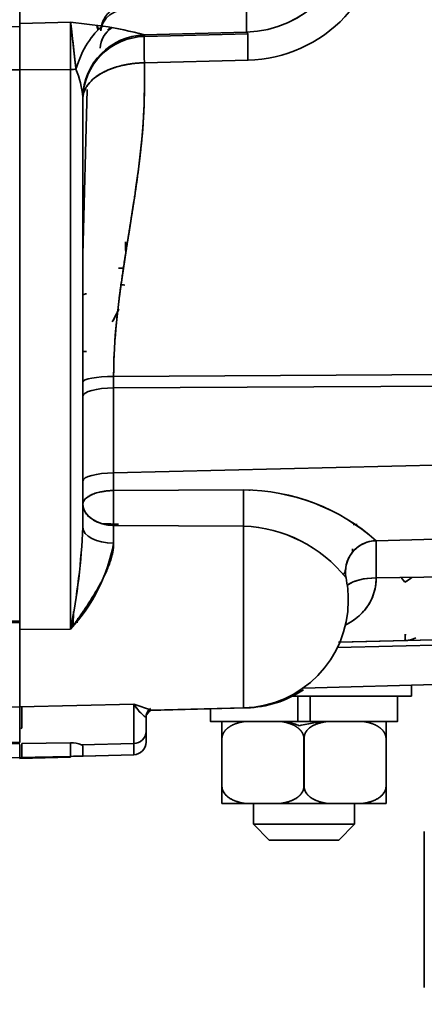
# Model space of a CAD drawing. Units: millimetres. Extents: x 0 to 289, y 0 to 202.
# Drawn here: x 107 to 110, y 39 to 47 of the extents above; entities that cross this region are included whole.
import ezdxf
from ezdxf import colors
from ezdxf.entities.mleader import LeaderData, LeaderLine
from ezdxf.math import Vec2, Vec3

# ---------------------------------------------------------------- set-up
doc = ezdxf.new("R2010")
doc.units = ezdxf.units.MM
doc.layers.add('24883000_TMC60_0', color=7, linetype='Continuous')
doc.layers.add('Predeterminado', color=7, linetype='Continuous')

# ---------------------------------------------------------------- blocks, each defined once
blk = doc.blocks.new('SE2')
at = {"layer": '24883000_TMC60_0', "color": 7, "linetype": 'Continuous', "lineweight": 35}
for p, q in [((106.8337, 47.2581), (106.8337, 46.6377)), ((106.8337, 46.6255), (106.2311, 46.6393)), ((106.8337, 46.6255), (106.2311, 46.6393)), ((107.2363, 46.6625), (106.8337, 46.6533)), ((107.2363, 46.6625), (106.8337, 46.6533)), ((106.8337, 46.6412), (106.8337, 46.2858)), ((106.8337, 46.2858), (106.8337, 46.6255)), ((107.4933, 46.6321), (107.2363, 46.6625)), ((107.2363, 46.2885), (107.2363, 46.6625)), ((107.4933, 46.6321), (107.2363, 46.6625)), ((107.2363, 46.2885), (107.2363, 46.6625)), ((108.6292, 46.5849), (107.8173, 46.5637)), ((108.6292, 46.5849), (107.819, 46.5637)), ((107.8206, 46.5494), (108.6405, 46.5702)), ((107.8206, 46.5494), (108.6405, 46.5702)), ((107.8206, 46.5626), (107.8206, 46.5494)), ((107.8206, 46.5615), (107.8206, 46.5494)), ((108.6405, 46.5702), (108.6292, 46.5849)), ((108.6405, 46.5702), (108.6292, 46.5849)), ((107.8206, 46.3416), (108.6405, 46.3624)), ((107.8206, 46.3416), (108.6405, 46.3624)), ((106.2311, 46.2899), (106.8337, 46.2858)), ((106.2311, 46.2899), (106.8337, 46.2858)), ((106.8337, 46.2858), (107.2363, 46.2885)), ((106.8337, 46.2858), (107.2363, 46.2885)), ((106.8337, 41.908), (106.8337, 46.2858)), ((106.8337, 41.92), (106.8337, 46.2858)), ((107.2363, 41.8571), (107.2363, 46.2885)), ((107.2363, 41.8571), (107.2363, 46.2885)), ((107.3713, 46.255), (107.3712, 46.2518)), ((107.3713, 46.255), (107.3712, 46.2518)), ((107.368, 46.1313), (107.3337, 44.8202)), ((107.368, 46.1313), (107.3337, 44.8202)), ((107.3337, 46.0712), (107.3337, 42.6645)), ((107.3337, 46.0619), (107.3337, 42.6645)), ((107.6158, 44.7152), (107.6571, 44.7157)), ((107.3626, 44.0557), (107.3314, 44.0557)), ((112.3149, 43.8841), (107.5772, 43.8576)), ((112.3149, 43.8841), (107.5772, 43.8576)), ((107.5772, 43.8576), (107.5772, 43.767)), ((112.3149, 43.7935), (107.5772, 43.767)), ((112.3149, 43.7935), (107.5772, 43.767)), ((107.5772, 43.0945), (107.5772, 43.767)), ((107.5772, 43.0945), (107.5772, 43.767)), ((111.7351, 43.1939), (107.5772, 43.0945)), ((111.7351, 43.1939), (107.5772, 43.0945)), ((107.5772, 43.0945), (107.5764, 42.9549)), ((107.5772, 43.0945), (107.5764, 42.9549)), ((107.5764, 42.9549), (108.6051, 42.9592)), ((107.5764, 42.9549), (108.6051, 42.9592)), ((108.6527, 42.9539), (108.6527, 42.9533)), ((108.6527, 42.9539), (108.6527, 42.9533)), ((107.5772, 42.6787), (107.5772, 42.5369)), ((107.5772, 42.6787), (108.6059, 42.673)), ((107.5772, 42.6787), (108.6059, 42.673)), ((107.5772, 42.6787), (107.5772, 42.5369)), ((108.6059, 42.673), (108.6059, 41.2337)), ((108.6059, 42.673), (108.6059, 41.2337)), ((109.4734, 42.6869), (109.5044, 42.6869)), ((109.6549, 42.5576), (111.7351, 42.6098)), ((109.6549, 42.5576), (111.7351, 42.6098)), ((109.4672, 42.4657), (109.4679, 42.4922)), ((109.6549, 42.5576), (109.6549, 42.2634)), ((109.6549, 42.5576), (109.6549, 42.2634)), ((109.4165, 42.2599), (109.4162, 42.2626)), ((110.9631, 42.2845), (109.6549, 42.2634)), ((110.9631, 42.2845), (109.6549, 42.2634)), ((109.8523, 42.2666), (109.8827, 42.2284)), ((109.4337, 42.0834), (109.4337, 42.0912)), ((107.2586, 41.9957), (107.2557, 41.8864)), ((107.2586, 41.9957), (107.2557, 41.8864)), ((107.2874, 41.9077), (107.2942, 41.9446)), ((107.2874, 41.9077), (107.2942, 41.9446)), ((106.2311, 41.9238), (106.8337, 41.9198)), ((106.2311, 41.9115), (106.8337, 41.908)), ((106.8337, 41.908), (106.8337, 41.2396)), ((106.8337, 41.8544), (107.2363, 41.8571)), ((106.8337, 41.8544), (107.2363, 41.8571)), ((109.3573, 41.7531), (110.9631, 41.7952)), ((109.3573, 41.7531), (110.9631, 41.7952)), ((109.367, 41.7534), (110.9631, 41.7952)), ((109.367, 41.7534), (110.9631, 41.7952)), ((109.3486, 41.7127), (110.8348, 41.7488)), ((109.3486, 41.7127), (110.8348, 41.7488)), ((110.6582, 41.4318), (109.0758, 41.3904)), ((110.6582, 41.4318), (109.0758, 41.3904)), ((109.9337, 41.3268), (109.9337, 41.4128)), ((109.9337, 41.3268), (109.9337, 41.4128)), ((109.0337, 41.3269), (109.0337, 41.1269)), ((109.0337, 41.3269), (109.0337, 41.1269)), ((109.1337, 41.1269), (109.1337, 41.3269)), ((109.1337, 41.1269), (109.1337, 41.3269)), ((109.8237, 41.3268), (109.8237, 41.1268)), ((109.8237, 41.3268), (109.8237, 41.1268)), ((106.8337, 41.2396), (105.9311, 41.2618)), ((106.8337, 41.2396), (105.9311, 41.2618)), ((107.7363, 41.2638), (106.8337, 41.2416)), ((107.7363, 41.2638), (106.8337, 41.2416)), ((107.7363, 40.9519), (107.7363, 41.2638)), ((107.7363, 40.9519), (107.7363, 41.2638)), ((107.8762, 41.2146), (107.7363, 41.2638)), ((106.8337, 40.9598), (106.8337, 41.2396)), ((106.8337, 40.9598), (106.8337, 41.2396)), ((107.8527, 41.2136), (108.6291, 41.234)), ((107.8527, 41.2136), (108.6291, 41.234)), ((108.6059, 41.2337), (107.8762, 41.2146)), ((108.6059, 41.2337), (107.8762, 41.2146)), ((108.3437, 41.2265), (108.3437, 41.1268)), ((108.3437, 41.2265), (108.3437, 41.1268)), ((107.8337, 41.1581), (107.8337, 41.0458)), ((107.8337, 41.1581), (107.8337, 41.0458)), ((108.6169, 41.1269), (108.4337, 41.1268)), ((108.4337, 40.9883), (108.4337, 41.1268)), ((108.4337, 41.1268), (108.6169, 41.1268)), ((108.4337, 41.1268), (108.4337, 41.1268)), ((108.9005, 41.1269), (108.6169, 41.1269)), ((108.9005, 41.1269), (108.6169, 41.1269)), ((108.9005, 41.1268), (109.2669, 41.1268)), ((109.0337, 41.1269), (109.0337, 41.1269)), ((109.2669, 41.1269), (109.1337, 41.1269)), ((109.1337, 41.1269), (109.1337, 41.1269)), ((109.5505, 41.1269), (109.2669, 41.1269)), ((109.5505, 41.1269), (109.2669, 41.1269)), ((109.7337, 41.1268), (109.5505, 41.1269)), ((109.5505, 41.1268), (109.7337, 41.1268)), ((109.7337, 41.1268), (109.7337, 40.9883)), ((109.7337, 41.1268), (109.7337, 41.1268)), ((107.8337, 40.9629), (107.8337, 41.0458)), ((107.8337, 40.9629), (107.8337, 41.0458)), ((105.9311, 40.9821), (106.8337, 40.9598)), ((106.834, 40.9497), (106.4311, 40.9562)), ((106.8337, 40.839), (106.8337, 40.9439)), ((106.8337, 40.839), (106.8337, 40.9439)), ((106.8511, 40.9518), (107.2363, 40.9578)), ((106.8511, 40.9518), (107.2363, 40.9578)), ((106.8511, 40.9518), (106.8511, 40.8397)), ((107.2363, 40.9578), (107.2363, 40.8498)), ((107.2363, 40.9578), (107.2363, 40.8498)), ((107.3221, 40.9417), (107.7363, 40.9519)), ((107.3221, 40.9417), (107.7363, 40.9519)), ((107.7363, 40.9519), (107.7363, 40.863)), ((107.7363, 40.9519), (107.7363, 40.863)), ((107.8337, 40.9629), (107.8337, 40.9629)), ((108.4337, 40.6154), (108.4337, 40.9883)), ((108.4341, 40.6154), (108.4341, 40.9883)), ((109.0832, 40.6154), (109.0832, 40.9883)), ((109.0841, 40.6154), (109.0841, 40.9883)), ((109.7332, 40.9883), (109.7332, 40.6154)), ((109.7337, 40.9883), (109.7337, 40.6154)), ((107.2363, 40.8498), (107.7363, 40.8629)), ((107.2363, 40.8498), (107.7363, 40.8629)), ((107.3337, 40.8524), (107.3337, 40.9267)), ((107.3337, 40.8524), (107.3337, 40.9267)), ((107.7363, 40.863), (107.3337, 40.8524)), ((107.7363, 40.863), (107.3337, 40.8524)), ((107.7363, 40.8629), (107.7363, 40.863)), ((107.7363, 40.8629), (107.7363, 40.863)), ((106.4311, 40.8498), (106.8337, 40.8392)), ((106.4311, 40.8495), (106.8337, 40.839)), ((106.8337, 40.8392), (107.2363, 40.8498)), ((107.2363, 40.8495), (106.8337, 40.839)), ((107.2363, 40.8495), (106.8337, 40.839)), ((106.8337, 40.8318), (107.2363, 40.8424)), ((106.8337, 40.8318), (107.2363, 40.8424)), ((106.8337, 40.8392), (106.8337, 40.8393)), ((106.8337, 40.8392), (106.8337, 40.8393)), ((106.8337, 40.839), (106.8337, 40.8318)), ((106.8337, 40.839), (106.8337, 40.8318)), ((107.2363, 40.8498), (106.8511, 40.8397)), ((107.2363, 40.8498), (106.8511, 40.8397)), ((106.9551, 40.8424), (107.2363, 40.8498)), ((107.3337, 40.8524), (107.2363, 40.8498)), ((107.2363, 40.8498), (107.2363, 40.8495)), ((107.2363, 40.8498), (107.2363, 40.8498)), ((107.2363, 40.8498), (107.2363, 40.8498)), ((107.2363, 40.8495), (107.2363, 40.8424)), ((107.3337, 40.8524), (107.3337, 40.8524)), ((108.4337, 40.4768), (108.4337, 40.6154)), ((109.7337, 40.6154), (109.7337, 40.4768)), ((108.6169, 40.4769), (108.4337, 40.4768)), ((108.4337, 40.4768), (108.4337, 40.4768)), ((108.4337, 40.4768), (108.6169, 40.4768)), ((108.6169, 40.4769), (108.9005, 40.4769)), ((108.6169, 40.4769), (108.9005, 40.4769)), ((108.6169, 40.4768), (108.6837, 40.4768)), ((108.6169, 40.4768), (108.6837, 40.4768)), ((108.6837, 40.4768), (108.6837, 40.3118)), ((108.6837, 40.4768), (108.6837, 40.3118)), ((108.9005, 40.4769), (109.2669, 40.4769)), ((109.5505, 40.4769), (109.2669, 40.4769)), ((109.5505, 40.4769), (109.2669, 40.4769)), ((109.4837, 40.3118), (109.4837, 40.4768)), ((109.4837, 40.3118), (109.4837, 40.4768)), ((109.5505, 40.4768), (109.4837, 40.4768)), ((109.5505, 40.4768), (109.4837, 40.4768)), ((109.7337, 40.4768), (109.5505, 40.4769)), ((109.5505, 40.4768), (109.7337, 40.4768)), ((109.7337, 40.4768), (109.7337, 40.4768)), ((108.6837, 40.3118), (108.8087, 40.1868)), ((108.6837, 40.3118), (108.8087, 40.1868)), ((109.3587, 40.1868), (109.4837, 40.3118)), ((109.3587, 40.1868), (109.4837, 40.3118)), ((110.0337, 39.0195), (110.0337, 40.254)), ((110.0337, 39.0195), (110.0337, 40.254))]:
    blk.add_line(p, q, dxfattribs=at)
for centre, radius, start, end in [((108.6106, 47.4585), 1.0964, 271.55782, 1.76309), ((108.6106, 47.4585), 1.0964, 271.55782, 1.76309), ((108.6062, 47.4351), 0.8505, 271.5532, 0.15337), ((106.2481, 46.3354), 1.2367, 12.93834, 13.86798), ((107.051, 43.7627), 2.9033, 74.66116, 81.2359), ((107.0246, 43.5726), 3.0951, 75.06762, 81.29012), ((107.8301, 46.0531), 0.4964, 91.09174, 179.55169), ((106.6008, 46.0078), 0.7352, 4.84182, 22.68876), ((106.6091, 46.0098), 0.7268, 4.73715, 22.79343), ((115.1786, 45.0565), 7.5093, 181.01216, 181.62964), ((107.5007, 42.7035), 1.8856, 84.98028, 85.68659), ((106.8716, 44.689), 0.8013, 330.14656, 338.20248), ((108.6026, 41.3796), 1.5796, 48.2247, 89.90732), ((108.5944, 41.3583), 1.601, 48.51504, 89.61698), ((114.1543, 42.8343), 6.5789, 178.94964, 181.3548), ((114.1446, 42.8343), 6.5693, 178.94787, 181.35657), ((101.8544, 42.9158), 5.485, 348.87117, 357.37397), ((102.0445, 42.8929), 5.2941, 348.71758, 357.52756), ((108.5658, 41.5886), 1.0852, 38.39728, 87.87809), ((108.5674, 41.5918), 1.0819, 38.31845, 87.95689), ((106.2226, 42.7907), 1.3781, 317.35519, 349.38697), ((109.4029, 42.2597), 0.0136, 0.61481, 12.17901), ((108.5837, 42.0912), 0.85, 0, 11.63478), ((108.5837, 42.0912), 0.85, 0, 11.63478), ((108.6867, 44.0427), 2.173, 303.39124, 305.10634), ((108.5837, 42.0834), 0.85, 271.5, 0), ((108.5837, 42.0834), 0.85, 271.5, 0), ((104.264, 41.9975), 5.6234, 357.64719, 358.1687), ((108.6069, 42.0837), 0.85, 271.5, 303.70389), ((108.6069, 42.0837), 0.85, 271.5, 303.70389), ((108.0668, 41.4706), 0.3898, 212.04377, 226.94552), ((108.0584, 41.4628), 0.3786, 211.7107, 233.59307), ((107.2477, 40.782), 0.1762, 65.02822, 93.71264), ((107.2479, 40.7831), 0.1751, 64.9352, 93.80565), ((107.7337, 40.9629), 0.1, 271.5, 0), ((107.7337, 40.9629), 0.1, 271.5, 0), ((107.7337, 40.9629), 0.1, 271.5, 360), ((107.1111, 40.9038), 0.6266, 356.26133, 356.28157), ((104.8114, 135.1376), 94.3189, 271.473203, 271.53238), ((107.2337, 40.9498), 0.1, 271.48715, 274.6696), ((114.0729, 40.5369), 5.6395, 179.20278, 180.61068), ((100.9747, 40.5319), 8.7591, 359.64004, 0.5465), ((109.0837, -13536.2513), 13576.7281, 89.99922671, 90.00077329)]:
    blk.add_arc(centre, radius, start, end, dxfattribs=at)
for centre, major_axis, ratio, start_param, end_param in [((108.607, 47.4341), (-0.6755, -0.516), 0.999071, 0.945136, 2.488848), ((107.7253, 46.5893), (0.2499, -0.0065), 0.734654, 1.618698, 3.141594), ((106.8285, 46.4605), (0.0045, 0.2), 0.013484, -0.60061, -0.481342), ((107.5064, 46.1761), (0.1153, 0.4865), 0.499, 0.492078, 1.45103), ((107.5064, 46.1761), (0.1153, 0.4865), 0.499, 0.492078, 1.45103), ((107.8324, 46.0546), (-0.0034, 0.5081), 0.982508, 0.020161, 1.53429), ((107.8337, 46.0619), (-0.5, 0), 0.999389, 4.741868, 6.267974), ((107.7217, 46.4518), (-0.2499, 0.0065), 0.865803, 5.413684, 6.283185), ((107.722, 46.4639), (0.2499, -0.0065), 0.854235, 2.380628, 2.477217), ((107.722, 46.4639), (0.2499, -0.0065), 0.854235, 2.380628, 2.477217), ((107.8272, 46.2996), (-0.0064, 0.2499), 0.022216, 0.034951, 1.401329), ((107.8272, 46.2996), (-0.0064, 0.2499), 0.022216, 0.034951, 1.401329), ((108.647, 46.3204), (-0.0064, 0.2499), 0.022216, 0.034951, 1.401329), ((108.647, 46.3204), (-0.0064, 0.2499), 0.022216, 0.034951, 1.401329), ((107.2337, 46.3144), (0.1, 0), 0.258773, 4.738569, 5.184227), ((107.2337, 46.3144), (0.1, 0), 0.258773, 4.738569, 5.184227), ((107.3229, 44.5932), (0.1, -0.0026), 0.865803, 4.843591, 5.139734), ((107.5837, 43.8156), (-0.25, 0), 0.168104, 4.738569, 6.283185), ((107.5837, 43.8156), (-0.25, 0), 0.168104, 4.738569, 6.283185), ((107.551, 44.0257), (0.0056, -1), 0.0256, 1.308989, 1.401803), ((107.5837, 43.7023), (0.25, 0), 0.258773, 1.596976, 3.141593), ((107.5837, 43.7023), (0.25, 0), 0.258773, 1.596976, 3.141593), ((107.5837, 43.0298), (-0.25, 0), 0.258773, 4.738569, 6.283185), ((107.5837, 43.0298), (-0.25, 0), 0.258773, 4.738569, 6.283185), ((108.6125, 42.8445), (0.0005, 0.25), 0.034123, 1.094041, 2.326767), ((108.6125, 42.8445), (0.0005, 0.25), 0.034123, 1.094041, 2.326767), ((107.5837, 42.8466), (0.25, 0), 0.433304, 1.599912, 3.141593), ((107.5837, 42.8466), (-0.25, 0), 0.671709, 0, 1.544616), ((107.5837, 42.6645), (-0.25, 0), 0.510615, 0, 1.544616), ((107.5837, 42.6645), (-0.25, 0), 0.510615, 0, 1.544616), ((107.6229, 42.68), (0.2499, -0.0065), 0.03425, -4.685303, -4.180384), ((109.6615, 42.3095), (0.25, 0), 0.992907, 1.597052, 3.342941), ((109.6615, 42.3095), (0.25, 0), 0.992908, 1.596976, 3.182607), ((109.6615, 42.1705), (0.25, 0), 0.371732, 1.596976, 2.794201), ((109.6615, 42.1705), (0.25, 0), 0.371732, 1.596977, 2.695627), ((109.8617, 42.5664), (0.6262, 0.4979), 0.357683, 4.467482, 4.552812), ((109.8617, 42.5664), (-0.0209, 0.7997), 0.016673, 3.164934, 3.499388), ((109.8617, 42.5664), (-0.021, 0.7997), 0.499356, 3.16492, 3.362425), ((109.0837, 41.3268), (0.85, 0), 0.000047, 0, 1.70254), ((109.0837, 41.3268), (0.74, 0), 0.000047, -4.64477, -4.561315), ((109.0837, 41.3268), (0.74, 0), 0.000047, 0, 1.503177), ((109.0837, 41.3268), (-0.85, 0), 0.000047, 2.627193, 3.141593), ((107.9337, 41.1581), (0.1, 0), 0.956688, 2.335563, 3.141593), ((107.9337, 41.1581), (0.1, 0), 0.956688, 2.785289, 3.141593), ((107.9337, 41.1581), (0.1, 0), 0.956688, 2.267991, 2.519756), ((109.0837, 41.1268), (0.74, 0), 0.000047, 1.638415, 3.141593), ((109.0837, 41.1268), (-0.74, 0), 0.000047, 0, 0.476194), ((109.0837, 41.1268), (-0.74, 0), 0.000047, 1.443696, 1.825849), ((109.0837, 41.1268), (0.74, 0), 0.000047, 0, 1.503177), ((109.0837, 41.1268), (-0.74, 0), 0.000047, 2.33576, 3.141593), ((107.7337, 41.0458), (0.1, 0), 0.939676, 4.738569, 6.283185), ((107.7337, 41.0458), (0.1, 0), 0.939676, 4.738569, 6.283185), ((107.2415, 40.6499), (-0.0052, 0.1999), 0.000701, 0.000047, 0.05343), ((109.0837, 40.4768), (-0.6703, 0), 0.000047, -0.800492, -0.246705), ((109.0837, 40.4768), (-0.6703, 0), 0.000047, 0.246705, 0.800492), ((109.0837, 40.4768), (-0.4, 0), 0.000047, 3.141593, 6.283185), ((109.0837, 40.4768), (0.6703, 0), 0.000047, 0.246705, 0.800492), ((109.0837, 40.4768), (0.6703, 0), 0.000047, -0.800492, -0.246705), ((109.0837, 40.3118), (0.4, 0), 0.000047, 0, 3.141593), ((109.0837, 40.3118), (0.4, 0), 0.000047, 0, 3.141593), ((109.0837, 40.1868), (0.275, 0), 0.000047, 0, 3.141593), ((109.0837, 40.1868), (-0.275, 0), 0.000047, 0, 3.141593)]:
    blk.add_ellipse(centre, major_axis=major_axis, ratio=ratio, start_param=start_param, end_param=end_param, dxfattribs=at)
for points, degree, knots in [([(108.6291, 47.4374), (108.6291, 47.3828), (108.6291, 47.3283), (108.6291, 47.2211), (108.6291, 47.1685), (108.6291, 47.0673), (108.6291, 47.0187), (108.6292, 46.9271), (108.6292, 46.8842), (108.6292, 46.8057), (108.6292, 46.77), (108.6292, 46.7074), (108.6292, 46.6804), (108.6292, 46.636), (108.6292, 46.6186), (108.6292, 46.594), (108.6292, 46.5868), (108.6292, 46.5849)], 3, [0, 0, 0, 0, 0.125, 0.125, 0.25, 0.25, 0.375, 0.375, 0.5, 0.5, 0.625, 0.625, 0.75, 0.75, 0.875, 0.875, 1, 1, 1, 1]), ([(108.6291, 47.4374), (108.6291, 47.3282), (108.6291, 47.2191), (108.6292, 47.0166), (108.6292, 46.9234), (108.6292, 46.7663), (108.6292, 46.7026), (108.6292, 46.6137), (108.6292, 46.5887), (108.6292, 46.5849)], 3, [0, 0, 0, 0, 0.25, 0.25, 0.5, 0.5, 0.75, 0.75, 1, 1, 1, 1]), ([(107.4753, 46.5959), (107.4755, 46.6), (107.4759, 46.6079), (107.4772, 46.6191), (107.4789, 46.6288), (107.4819, 46.6421), (107.4869, 46.6583), (107.4971, 46.6824), (107.5153, 46.7131), (107.5441, 46.7448), (107.5824, 46.7733), (107.6162, 46.7899), (107.6451, 46.7995), (107.6667, 46.805), (107.6912, 46.8093), (107.7096, 46.8101), (107.7187, 46.8105)], 3, [0, 0, 0, 0, 0.037271, 0.070547, 0.099824, 0.125107, 0.191345, 0.25018, 0.354945, 0.500013, 0.611193, 0.749862, 0.803496, 0.854643, 0.928211, 1, 1, 1, 1]), ([(107.2791, 46.2913), (107.2775, 46.3042), (107.2758, 46.3178), (107.2723, 46.3464), (107.2706, 46.3614), (107.2671, 46.3924), (107.2653, 46.4084), (107.2618, 46.4413), (107.26, 46.4582), (107.2564, 46.4921), (107.2546, 46.5092), (107.251, 46.543), (107.2492, 46.5597), (107.2455, 46.5919), (107.2437, 46.6074), (107.24, 46.6365), (107.2382, 46.6501), (107.2363, 46.6625)], 3, [0, 0, 0, 0, 0.125, 0.125, 0.25, 0.25, 0.375, 0.375, 0.5, 0.5, 0.625, 0.625, 0.75, 0.75, 0.875, 0.875, 1, 1, 1, 1]), ([(107.2791, 46.2913), (107.278, 46.3001), (107.2757, 46.3182), (107.2724, 46.3461), (107.269, 46.3758), (107.2655, 46.4068), (107.262, 46.4391), (107.2585, 46.4722), (107.2553, 46.5021), (107.2524, 46.5295), (107.2497, 46.5548), (107.2467, 46.5817), (107.2435, 46.6092), (107.24, 46.6371), (107.2376, 46.6538), (107.2363, 46.6625)], 3, [0, 0, 0, 0, 0.05681, 0.118475, 0.18499, 0.256349, 0.332551, 0.413596, 0.499488, 0.561862, 0.632663, 0.711879, 0.799506, 0.895544, 1, 1, 1, 1]), ([(107.4785, 46.5036), (107.4814, 46.5143), (107.4854, 46.5249), (107.5025, 46.561), (107.5211, 46.5855), (107.5511, 46.6114), (107.5581, 46.6168), (107.5653, 46.6217)], 3, [0.1475269, 0.1475269, 0.1475269, 0.1475269, 0.25, 0.25, 0.5, 0.5, 0.5697453, 0.5697453, 0.5697453, 0.5697453]), ([(107.8206, 46.3416), (107.8019, 46.3413), (107.7834, 46.3405), (107.7471, 46.3376), (107.7292, 46.3356), (107.7027, 46.3318), (107.694, 46.3304), (107.681, 46.3281), (107.6766, 46.3273), (107.6681, 46.3256), (107.6639, 46.3248), (107.6429, 46.3204), (107.6267, 46.3164), (107.5956, 46.3075), (107.5806, 46.3027), (107.5589, 46.2949), (107.5518, 46.2922), (107.5381, 46.2867), (107.5314, 46.2838), (107.5119, 46.2751), (107.4997, 46.269), (107.4764, 46.2564), (107.4655, 46.2498), (107.45, 46.2396), (107.445, 46.2361), (107.4353, 46.2291), (107.4307, 46.2255), (107.4172, 46.2148), (107.409, 46.2075), (107.3863, 46.1852), (107.3738, 46.1699), (107.3588, 46.1464), (107.3544, 46.1384), (107.3468, 46.1223), (107.3437, 46.1142), (107.3387, 46.098), (107.3368, 46.0898), (107.3343, 46.0734), (107.3337, 46.0652), (107.3337, 46.0569)], 3, [0, 0, 0, 0, 0.0625, 0.0625, 0.125, 0.125, 0.15625, 0.15625, 0.171875, 0.171875, 0.1875, 0.1875, 0.25, 0.25, 0.3125, 0.3125, 0.34375, 0.34375, 0.375, 0.375, 0.4375, 0.4375, 0.5, 0.5, 0.53125, 0.53125, 0.5625, 0.5625, 0.625, 0.625, 0.75, 0.75, 0.8125, 0.8125, 0.875, 0.875, 0.9375, 0.9375, 1, 1, 1, 1]), ([(107.8206, 46.3416), (107.814, 46.3415), (107.8007, 46.3412), (107.7808, 46.3402), (107.7609, 46.3387), (107.741, 46.3368), (107.7117, 46.3334), (107.6731, 46.3271), (107.6271, 46.3168), (107.5829, 46.3038), (107.528, 46.2836), (107.4669, 46.253), (107.4084, 46.2099), (107.3727, 46.1697), (107.3543, 46.1388), (107.3465, 46.1216), (107.341, 46.1062), (107.3369, 46.0908), (107.3341, 46.0731), (107.3338, 46.0621), (107.3337, 46.0569)], 3, [0, 0, 0, 0, 0.024788, 0.049692, 0.074694, 0.099777, 0.124921, 0.186853, 0.250127, 0.311645, 0.375271, 0.499475, 0.624387, 0.748666, 0.811436, 0.853533, 0.874267, 0.921871, 0.963705, 1, 1, 1, 1]), ([(107.5772, 43.8576), (107.5772, 44.0047), (107.5894, 44.168), (107.6002, 44.3114), (107.6214, 44.4785), (107.6383, 44.6119), (107.6656, 44.7891), (107.6777, 44.8668), (107.6901, 44.9444), (107.7026, 45.022), (107.7149, 45.0997), (107.7445, 45.2865), (107.7618, 45.4102), (107.7854, 45.5798), (107.7989, 45.7208), (107.8147, 45.8852), (107.819, 46.0312), (107.8201, 46.0706), (107.8205, 46.1088), (107.8206, 46.125), (107.8206, 46.1864), (107.8206, 46.264), (107.8206, 46.3416)], 2, [0, 0, 0, 0.125, 0.125, 0.25, 0.25, 0.375, 0.375, 0.4375, 0.4375, 0.5, 0.5, 0.625, 0.625, 0.75, 0.75, 0.875, 0.875, 0.90625, 0.90625, 0.9375, 0.9375, 1, 1, 1]), ([(107.5772, 43.8576), (107.5772, 44.6184), (107.8206, 45.3802), (107.8206, 46.141), (107.8206, 46.2078), (107.8206, 46.2747), (107.8206, 46.3416)], 3, [0, 0, 0, 0, 0.919193, 0.919193, 0.919193, 1, 1, 1, 1]), ([(107.5653, 44.2908), (107.5653, 44.2908), (107.5653, 44.2909), (107.5792, 44.3128), (107.5919, 44.3352), (107.6087, 44.3689), (107.6137, 44.3795), (107.6184, 44.3904)], 3, [0.499906, 0.499906, 0.499906, 0.499906, 0.5, 0.5, 0.625, 0.625, 0.6821251, 0.6821251, 0.6821251, 0.6821251]), ([(107.5764, 42.9549), (107.5711, 42.9548), (107.5606, 42.9546), (107.5448, 42.9537), (107.529, 42.9524), (107.5135, 42.9507), (107.4981, 42.9485), (107.4735, 42.9442), (107.4405, 42.9362), (107.4042, 42.9229), (107.3735, 42.9065), (107.3548, 42.8912), (107.3438, 42.8777), (107.3384, 42.8681), (107.3345, 42.8576), (107.334, 42.8507), (107.3337, 42.8466)], 3, [0, 0, 0, 0, 0.041201, 0.082502, 0.12398, 0.165707, 0.207754, 0.250188, 0.371809, 0.50003, 0.618261, 0.749871, 0.808938, 0.874937, 0.927046, 1, 1, 1, 1]), ([(107.3337, 42.8466), (107.3338, 42.8432), (107.3339, 42.8369), (107.3351, 42.8282), (107.3366, 42.8208), (107.3392, 42.8107), (107.3439, 42.7983), (107.355, 42.7772), (107.3738, 42.7536), (107.4025, 42.7297), (107.4333, 42.7116), (107.4636, 42.6987), (107.4929, 42.6897), (107.5207, 42.6837), (107.5488, 42.6798), (107.5677, 42.6791), (107.5772, 42.6787)], 3, [0, 0, 0, 0, 0.039131, 0.073025, 0.101675, 0.12509, 0.191266, 0.250143, 0.38312, 0.499956, 0.603211, 0.699921, 0.777706, 0.852845, 0.926496, 1, 1, 1, 1]), ([(107.2363, 41.8571), (107.247, 41.8718), (107.2661, 41.8981), (107.2952, 41.9388), (107.3224, 41.9777), (107.3608, 42.034), (107.4056, 42.1028), (107.4576, 42.1894), (107.5027, 42.2741), (107.5317, 42.3401), (107.5471, 42.3822), (107.5541, 42.4036), (107.5603, 42.4244), (107.5655, 42.4446), (107.5697, 42.4642), (107.573, 42.4833), (107.5754, 42.5017), (107.5769, 42.5195), (107.5771, 42.5312), (107.5772, 42.5369)], 3, [0, 0, 0, 0, 0.069579, 0.125146, 0.190675, 0.249797, 0.38328, 0.499999, 0.632046, 0.749275, 0.780272, 0.810398, 0.839686, 0.86817, 0.895889, 0.922885, 0.949203, 0.97489, 1, 1, 1, 1]), ([(109.6549, 42.2634), (109.6548, 42.2394), (109.6528, 42.2161), (109.6451, 42.171), (109.6395, 42.1491), (109.6283, 42.1172), (109.6241, 42.1068), (109.6148, 42.0864), (109.6098, 42.0765), (109.5935, 42.0476), (109.5809, 42.0293), (109.5598, 42.0034), (109.5523, 41.995), (109.5405, 41.9827), (109.5365, 41.9787), (109.5282, 41.9708), (109.524, 41.9669), (109.5026, 41.9479), (109.4842, 41.9339), (109.4473, 41.9094), (109.4291, 41.8988), (109.41, 41.8889)], 3, [0, 0, 0, 0, 0.0625, 0.0625, 0.125, 0.125, 0.15625, 0.15625, 0.1875, 0.1875, 0.25, 0.25, 0.28125, 0.28125, 0.296875, 0.296875, 0.3125, 0.3125, 0.375, 0.375, 0.4295386, 0.4295386, 0.4295386, 0.4295386]), ([(109.6549, 42.2634), (109.6549, 42.258), (109.6547, 42.2474), (109.6537, 42.2318), (109.6522, 42.2158), (109.65, 42.1994), (109.6435, 42.162), (109.6269, 42.1075), (109.5914, 42.0413), (109.5295, 41.9653), (109.4658, 41.9189), (109.418, 41.8931), (109.4143, 41.8911)], 3, [0, 0, 0, 0, 0.0120482, 0.0240017, 0.0358667, 0.0491733, 0.0625282, 0.1249839, 0.1861119, 0.2500505, 0.3748303, 0.3852904, 0.3852904, 0.3852904, 0.3852904]), ([(109.8827, 41.7667), (109.8845, 41.7667), (109.888, 41.7669), (109.8949, 41.7673), (109.9058, 41.7685), (109.9194, 41.7708), (109.9348, 41.7747), (109.9444, 41.7779), (109.9495, 41.7798)], 3, [0, 0, 0, 0, 0.0089078, 0.0175043, 0.0337628, 0.062541, 0.0845241, 0.1104027, 0.1104027, 0.1104027, 0.1104027]), ([(109.9337, 41.3268), (109.9337, 41.3268), (109.9174, 41.3268), (109.901, 41.3268), (109.869, 41.3268), (109.837, 41.3269), (109.7904, 41.3269), (109.744, 41.3269), (109.6847, 41.3269), (109.6256, 41.3269), (109.5559, 41.3269), (109.4864, 41.3269), (109.409, 41.3269), (109.3317, 41.3269), (109.2495, 41.3269), (109.1675, 41.3269), (109.0837, 41.3269), (109.0278, 41.3269), (108.9726, 41.3269)], 2, [0, 0, 0, 0.0625, 0.0625, 0.125, 0.125, 0.1875, 0.1875, 0.25, 0.25, 0.3125, 0.3125, 0.375, 0.375, 0.4375, 0.4375, 0.5, 0.5, 0.5417299, 0.5417299, 0.5417299]), ([(109.8237, 41.3268), (109.8237, 41.3268), (109.8107, 41.3268), (109.7976, 41.3268), (109.7721, 41.3268), (109.7464, 41.3268), (109.7092, 41.3269), (109.6719, 41.3269), (109.6243, 41.3269), (109.5767, 41.3269), (109.5204, 41.3269), (109.4641, 41.3269), (109.4012, 41.3269), (109.3381, 41.3269), (109.2707, 41.3269), (109.2033, 41.3269), (109.1337, 41.3269)], 2, [0, 0, 0, 0.125, 0.125, 0.25, 0.25, 0.375, 0.375, 0.5, 0.5, 0.625, 0.625, 0.75, 0.75, 0.875, 0.875, 1, 1, 1]), ([(106.8508, 41.2445), (106.8508, 41.2428), (106.8507, 41.2392), (106.8506, 41.2329), (106.8506, 41.2259), (106.8505, 41.2183), (106.8505, 41.21), (106.8504, 41.2012), (106.8504, 41.1919), (106.8504, 41.1788), (106.8504, 41.1611), (106.8505, 41.138), (106.8506, 41.1133), (106.8508, 41.0896), (106.8509, 41.0742), (106.8441, 41.0675)], 3, [0.1048943, 0.1048943, 0.1048943, 0.1048943, 0.1539747, 0.2045483, 0.2547471, 0.3045714, 0.3540217, 0.4030985, 0.4518022, 0.5001334, 0.5971135, 0.6955866, 0.7955564, 0.8970264, 0.9726049, 0.9726049, 0.9726049, 0.9726049]), ([(109.0466, 41.0927), (108.9641, 41.1269), (108.8967, 41.1269), (108.8293, 41.1269), (108.7662, 41.1269), (108.7033, 41.1269), (108.6469, 41.1269), (108.5907, 41.1269), (108.543, 41.1269), (108.4955, 41.1269), (108.4582, 41.1269), (108.4209, 41.1268), (108.3953, 41.1268), (108.3698, 41.1268), (108.3567, 41.1268), (108.3437, 41.1268), (108.3437, 41.1268)], 2, [0, 0, 0, 0.125, 0.125, 0.25, 0.25, 0.375, 0.375, 0.5, 0.5, 0.625, 0.625, 0.75, 0.75, 0.875, 0.875, 1, 1, 1]), ([(108.3437, 41.1268), (108.3437, 41.1268), (108.3579, 41.1268), (108.3721, 41.1268), (108.4, 41.1268)], 2, [0, 0, 0, 0.0625, 0.0625, 0.125, 0.125, 0.125]), ([(108.4253, 41.1268), (108.4447, 41.1268), (108.4684, 41.1268), (108.5089, 41.1268), (108.5604, 41.1268), (108.5844, 41.1268), (108.6103, 41.1268)], 2, [0.1509292, 0.1509292, 0.1509292, 0.1875, 0.1875, 0.25, 0.25, 0.2790359, 0.2790359, 0.2790359]), ([(108.6169, 41.1269), (108.5477, 41.1156), (108.5038, 41.0903), (108.474, 41.0732), (108.4564, 41.0503), (108.4459, 41.0367), (108.4403, 41.0216), (108.4342, 41.0053), (108.4341, 40.9883)], 2, [0, 0, 0, 0.5, 0.5, 0.75, 0.75, 0.875, 0.875, 1, 1, 1]), ([(108.8972, 41.1268), (108.9181, 41.1268), (108.9393, 41.1268), (109.0108, 41.1268), (109.0837, 41.1268), (109.1565, 41.1268), (109.2281, 41.1268), (109.2493, 41.1268), (109.2702, 41.1268)], 2, [0.4189308, 0.4189308, 0.4189308, 0.4375, 0.4375, 0.5, 0.5, 0.5625, 0.5625, 0.5810891, 0.5810891, 0.5810891]), ([(109.0832, 40.9882), (109.0832, 41.0053), (109.0771, 41.0216), (109.0714, 41.0366), (109.061, 41.0502), (109.0433, 41.0732), (109.0135, 41.0903), (108.9696, 41.1155), (108.9005, 41.1268)], 2, [0, 0, 0, 0.125, 0.125, 0.25, 0.25, 0.5, 0.5, 1, 1, 1]), ([(109.8237, 41.1268), (109.8237, 41.1268), (109.8107, 41.1268), (109.7977, 41.1268), (109.7721, 41.1268), (109.7465, 41.1268), (109.7092, 41.1269), (109.672, 41.1269), (109.6243, 41.1269), (109.5768, 41.1269), (109.5204, 41.1269), (109.4642, 41.1269), (109.4012, 41.1269), (109.3382, 41.1269), (109.2707, 41.1269), (109.2033, 41.1269), (109.0466, 41.0927)], 2, [0, 0, 0, 0.125, 0.125, 0.25, 0.25, 0.375, 0.375, 0.5, 0.5, 0.625, 0.625, 0.75, 0.75, 0.875, 0.875, 1, 1, 1]), ([(109.5505, 41.1269), (109.6198, 41.1156), (109.6636, 41.0903), (109.6934, 41.0732), (109.711, 41.0503), (109.7215, 41.0366), (109.7271, 41.0216), (109.7332, 41.0053), (109.7332, 40.9883)], 2, [0, 0, 0, 0.5, 0.5, 0.75, 0.75, 0.875, 0.875, 1, 1, 1]), ([(109.557, 41.1268), (109.583, 41.1268), (109.607, 41.1268), (109.6585, 41.1268), (109.699, 41.1268), (109.7227, 41.1268), (109.7421, 41.1268)], 2, [0.720914, 0.720914, 0.720914, 0.75, 0.75, 0.8125, 0.8125, 0.849094, 0.849094, 0.849094]), ([(109.7674, 41.1268), (109.7952, 41.1268), (109.8095, 41.1268), (109.8237, 41.1268), (109.8237, 41.1268)], 2, [0.875, 0.875, 0.875, 0.9375, 0.9375, 1, 1, 1]), ([(107.3337, 40.9267), (107.3336, 40.9277), (107.3334, 40.9296), (107.3321, 40.9326), (107.3298, 40.9357), (107.3265, 40.9387), (107.3236, 40.9407), (107.3221, 40.9417)], 3, [0, 0, 0, 0, 0.191846, 0.387766, 0.587764, 0.791841, 1, 1, 1, 1]), ([(107.3337, 40.9267), (107.3336, 40.928), (107.3333, 40.9305), (107.3312, 40.9339), (107.3286, 40.9369), (107.3257, 40.9393), (107.3233, 40.9409), (107.3221, 40.9417)], 3, [0, 0, 0, 0, 0.25089, 0.501671, 0.667959, 0.833705, 1, 1, 1, 1]), ([(108.4339, 40.6154), (108.4344, 40.61), (108.435, 40.599), (108.4395, 40.5829), (108.4466, 40.5675), (108.4586, 40.5494), (108.4775, 40.5303), (108.5028, 40.5131), (108.5305, 40.4997), (108.5554, 40.4908), (108.5779, 40.4847), (108.5972, 40.4803), (108.6103, 40.478), (108.6169, 40.4769)], 3, [0, 0, 0, 0, 0.059854, 0.120595, 0.183888, 0.251131, 0.369903, 0.500703, 0.621719, 0.750301, 0.831634, 0.914812, 1, 1, 1, 1]), ([(108.4341, 40.6154), (108.4342, 40.5984), (108.4403, 40.5821), (108.4459, 40.5671), (108.4564, 40.5534), (108.474, 40.5306), (108.5038, 40.5134), (108.5476, 40.4882), (108.6169, 40.4769)], 2, [0, 0, 0, 0.125, 0.125, 0.25, 0.25, 0.5, 0.5, 1, 1, 1]), ([(108.9005, 40.4769), (108.9103, 40.4786), (108.9297, 40.4821), (108.9587, 40.4897), (108.9868, 40.4996), (109.0145, 40.5131), (109.0398, 40.5302), (109.0571, 40.5477), (109.0669, 40.5615), (109.0719, 40.57), (109.076, 40.5788), (109.0792, 40.5877), (109.0815, 40.5968), (109.083, 40.6061), (109.0832, 40.6123), (109.0837, 40.6154)], 3, [0, 0, 0, 0, 0.126675, 0.248995, 0.377605, 0.498587, 0.629668, 0.748611, 0.787626, 0.825182, 0.861501, 0.896842, 0.931492, 0.965768, 1, 1, 1, 1]), ([(108.9005, 40.4769), (108.9696, 40.4881), (109.0135, 40.5133), (109.0433, 40.5305), (109.061, 40.5534), (109.0714, 40.567), (109.0771, 40.5821), (109.0832, 40.5984), (109.0832, 40.6154)], 2, [0, 0, 0, 0.5, 0.5, 0.75, 0.75, 0.875, 0.875, 1, 1, 1]), ([(109.2669, 40.4769), (109.2603, 40.478), (109.2472, 40.4803), (109.228, 40.4846), (109.2055, 40.4908), (109.1806, 40.4996), (109.1529, 40.5131), (109.1275, 40.5302), (109.1086, 40.5494), (109.0966, 40.5675), (109.0895, 40.5829), (109.085, 40.599), (109.0844, 40.61), (109.0837, 40.6154)], 3, [0, 0, 0, 0, 0.084967, 0.167934, 0.249068, 0.377669, 0.498712, 0.629786, 0.748789, 0.816056, 0.879369, 0.940129, 1, 1, 1, 1]), ([(109.2669, 40.4769), (109.1977, 40.4881), (109.1539, 40.5133), (109.124, 40.5305), (109.1064, 40.5534), (109.0959, 40.5671), (109.0903, 40.5821), (109.0842, 40.5984), (109.0841, 40.6154)], 2, [0, 0, 0, 0.5, 0.5, 0.75, 0.75, 0.875, 0.875, 1, 1, 1]), ([(109.7335, 40.6154), (109.7332, 40.6123), (109.733, 40.6061), (109.7315, 40.5968), (109.7292, 40.5877), (109.726, 40.5787), (109.7219, 40.57), (109.7169, 40.5615), (109.7071, 40.5477), (109.6899, 40.5303), (109.6646, 40.5131), (109.6369, 40.4997), (109.6089, 40.4898), (109.5798, 40.4821), (109.5603, 40.4786), (109.5505, 40.4769)], 3, [0, 0, 0, 0, 0.034222, 0.068487, 0.103128, 0.138457, 0.174765, 0.212308, 0.251309, 0.370021, 0.500829, 0.621784, 0.750374, 0.872997, 1, 1, 1, 1]), ([(109.7332, 40.6154), (109.7332, 40.5984), (109.7271, 40.5821), (109.7215, 40.567), (109.711, 40.5534), (109.6933, 40.5305), (109.6636, 40.5134), (109.6197, 40.4881), (109.5505, 40.4769)], 2, [0, 0, 0, 0.125, 0.125, 0.25, 0.25, 0.5, 0.5, 1, 1, 1]), ([(109.7129, 40.5559), (109.7123, 40.5551), (109.7055, 40.5461), (109.6899, 40.5302), (109.6646, 40.5131), (109.6369, 40.4996), (109.612, 40.4908), (109.5895, 40.4846), (109.5702, 40.4802), (109.5571, 40.478), (109.5505, 40.4768)], 3, [0.2389705, 0.2389705, 0.2389705, 0.2389705, 0.251131, 0.3699034, 0.500703, 0.6217192, 0.7503008, 0.8316341, 0.9148116, 1, 1, 1, 1]), ([(108.6837, 40.4768), (108.6837, 40.4768), (108.7141, 40.4768), (108.7446, 40.4768), (108.8009, 40.4768), (108.8571, 40.4768), (108.9306, 40.4768), (109.0041, 40.4769), (109.0837, 40.4769), (109.1632, 40.4769), (109.2368, 40.4768), (109.3102, 40.4768), (109.3665, 40.4768), (109.4228, 40.4768), (109.4532, 40.4768), (109.4837, 40.4768), (109.4837, 40.4768)], 2, [0, 0, 0, 0.125, 0.125, 0.25, 0.25, 0.375, 0.375, 0.5, 0.5, 0.625, 0.625, 0.75, 0.75, 0.875, 0.875, 1, 1, 1]), ([(109.3587, 40.1868), (109.3587, 40.1868), (109.3378, 40.1868), (109.3169, 40.1868), (109.2781, 40.1868), (109.2395, 40.1868), (109.1889, 40.1868), (109.1384, 40.1868), (109.0837, 40.1868), (109.029, 40.1868), (108.9785, 40.1868), (108.928, 40.1868), (108.8892, 40.1868), (108.8506, 40.1868), (108.8296, 40.1868), (108.8087, 40.1868), (108.8087, 40.1868)], 2, [0, 0, 0, 0.125, 0.125, 0.25, 0.25, 0.375, 0.375, 0.5, 0.5, 0.625, 0.625, 0.75, 0.75, 0.875, 0.875, 1, 1, 1])]:
    blk.add_open_spline(points, degree=degree, knots=knots, dxfattribs=at)
for points, degree in [([(107.4531, 46.6016), (107.4503, 46.6109), (107.4474, 46.6206), (107.4444, 46.6305)], 3), ([(109.3974, 42.2946), (109.4056, 42.2993), (109.4106, 42.3116), (109.4125, 42.3315)], 3), ([(109.0337, 41.3269), (109.0032, 41.3269), (108.9732, 41.3269)], 2), ([(107.8353, 41.1753), (107.8641, 41.2099), (107.8771, 41.223), (107.8742, 41.2145)], 3), ([(109.2669, 41.1269), (109.0843, 41.0971), (109.0841, 40.9883)], 2), ([(108.9005, 40.4768), (108.9697, 40.4881), (109.0135, 40.5133)], 2), ([(109.2669, 40.4768), (109.1978, 40.4881), (109.1539, 40.5133)], 2)]:
    blk.add_open_spline(points, degree=degree, dxfattribs=at)
blk = doc.blocks.new('_DOT')
at = {"color": 0, "linetype": 'ByBlock', "lineweight": -2}
blk.add_line((-0.5, 0), (-1, 0), dxfattribs=at)
at = {"color": 0, "linetype": 'ByBlock', "const_width": 0.5}
blk.add_lwpolyline([(-0.25, 0, 1), (0.25, 0, 1)], format="xyb", close=True, dxfattribs=at)

msp = doc.modelspace()

# ---------------------------------------------------------------- block references
at = {"layer": 'Predeterminado'}
msp.add_blockref('SE2', (0, 0), dxfattribs=at)

# ---------------------------------------------------------------- leaders
at = {"layer": 'Predeterminado', "color": 7, "linetype": 'Continuous', "lineweight": 18}
ml = msp.add_multileader_mtext('Standard', dxfattribs=at)
ml.set_content('{\\pxsm0.9;\\fArial|b0||i0||c0|p34;\\W1.;MOTOR SK-60 INV. TMC-60P 2,00:1\\P}', color=256)
ml.set_leader_properties()
ml.set_arrow_properties(name='DOT')
ml.build(insert=Vec2(0, 0))
ml.multileader.update_dxf_attribs({"leader_type": 0, "dogleg_length": 0, "arrow_head_size": 2.88})
ctx = ml.context
ctx.base_point, ctx.char_height, ctx.arrow_head_size, ctx.landing_gap_size = Vec3(171.8615, 41.7727), 3.6, 2.88, 1.26
notes = []
notes.append((ctx, [(0, (0, 0, 0), (0, 0), (1, 0), 1, [])]))
ctx.mtext.insert = Vec3(173.8615, 43.9273)
for ctx, leaders in notes:
    for number, flags, end, landing, length, lines in leaders:
        leader = LeaderData()
        leader.index, (leader.has_last_leader_line, leader.has_dogleg_vector, leader.attachment_direction) = number, flags
        leader.last_leader_point, leader.dogleg_vector, leader.dogleg_length = Vec3(end), Vec3(landing), length
        for number, points, colour, breaks in lines:
            line = LeaderLine()
            line.index, line.vertices, line.color, line.breaks = number, Vec3.list(points), colors.encode_raw_color(colour), breaks
            leader.lines.append(line)
        ctx.leaders.append(leader)

doc.saveas('drawing.dxf')
